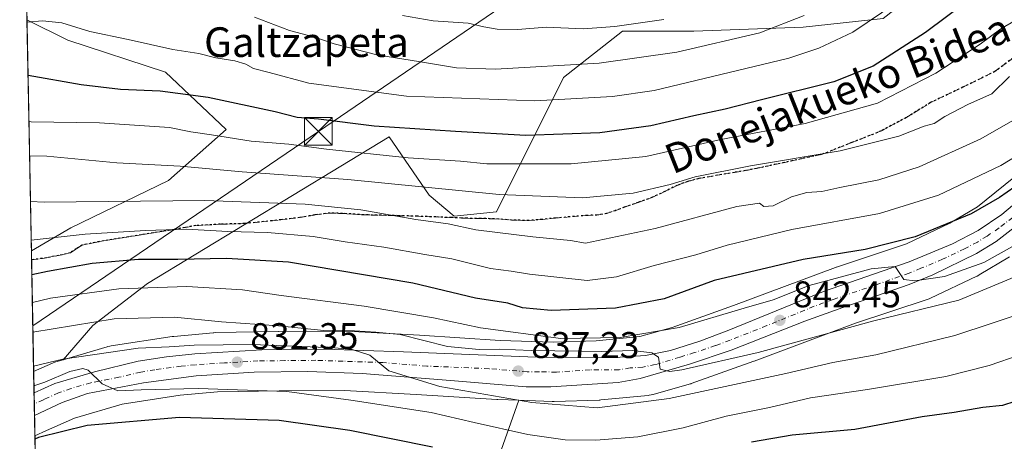
# Model space of a CAD drawing. Units: metres. Extents: x 630798 to 634241, y 4757440 to 4759819.
# Drawn here: x 630798 to 631063, y 4759538 to 4759651 of the extents above; entities that cross this region are included whole.
import ezdxf
from ezdxf.enums import TextEntityAlignment as Align

# ---------------------------------------------------------------- set-up
doc = ezdxf.new("R2010")
doc.units = ezdxf.units.M
doc.header["$MEASUREMENT"] = 0
for name, pattern in [('DGN Style 3', [2.307223458686699, 1.648016756204785, -0.6592067024819142]), ('DGN Style 4', [2.6384748266838614, 1.318413404963828, -0.6592067024819142, 0.001648016756204785, -0.6592067024819142]), ('DGN Style 5', [1.1536117293433497, 0.4944050268614355, -0.6592067024819142])]:
    doc.linetypes.add(name, pattern=pattern)
for name, color, linetype, lineweight in [('Arbolado forestal CxS', 92, 'Continuous', 0), ('Carretera de calzada única Cxs', 7, 'Continuous', 13), ('Carretera de calzada única eje', 7, 'DGN Style 4', 0), ('Cima', 7, 'Continuous', 0), ('Comarca CxS', 21, 'Continuous', 0), ('Comunidad Autónoma CxS', 142, 'Continuous', 0), ('Curva de nivel maestra', 30, 'Continuous', 30), ('Curva de nivel normal', 30, 'Continuous', 0), ('Entidad de ámbito territorial CxS', 92, 'Continuous', 0), ('Municipio CxS', 4, 'Continuous', 0), ('Núcleo urbano CxS', 7, 'Continuous', 0), ('Provincia CxS', 1, 'Continuous', 0), ('Punto de cota en terreno', 7, 'Continuous', 0), ('Ruta', 7, 'DGN Style 5', 30), ('Rótulo de punto de cota en terreno', 7, 'Continuous', 0), ('Senda', 7, 'DGN Style 3', 0), ('Tendido', 6, 'Continuous', 0), ('Texto cartográfico', 7, 'Continuous', 0), ('Torre de tendido puntual', 7, 'Continuous', 0), ('Área de descanso CxS', 135, 'Continuous', 0)]:
    doc.layers.add(name, color=color, linetype=linetype, lineweight=lineweight)
doc.styles.add('Style-Arial', font='txt')

# ---------------------------------------------------------------- blocks, each defined once
blk = doc.blocks.new('*U11')
at = {"layer": 'Arbolado forestal CxS', "color": 92, "linetype": 'Continuous', "lineweight": 0}
for points in [[(630813.5526999999, 4759660.7501, 884.1588000000047), (630799.6262999997, 4759653.932399999, 881.7586000000011), (630798.1179999998, 4759732.967399999, 908.9189000000043), (630807.3053000001, 4759751.419299999, 914.2878999999957), (630807.7185000004, 4759754.0131, 914.8171000000002), (631051.0530000003, 4759758.712099999, 913.3144999999931), (631035.5604999998, 4759750.587900001, 914.4937000000064), (631009.7055000003, 4759732.6007, 914.0417000000016), (630986.4848999997, 4759712.8311, 911.5749000000069), (630928.6579, 4759700.3541, 908.9636000000029), (630886.7040999997, 4759686.7411, 901.027700000006), (630849.9435000002, 4759679.529100001, 893.7054000000062)], [(630811.4927000003, 4759595.2631, 856.6218999999984), (630800.8646999998, 4759589.0404, 853.9208000000071), (630799.6738999998, 4759651.435900001, 880.7713999999978), (630810.7342999997, 4759645.9023, 878.8956999999937), (630837.0831000004, 4759637.252499999, 877.8815999999933), (630853.3991, 4759621.817100001, 871.4648000000016), (630837.8664999995, 4759608.0527, 863.4216000000015)]]:
    blk.add_polyline3d(points, close=True, dxfattribs=at)
blk = doc.blocks.new('5PATER')
at = {"layer": 'Área de descanso CxS', "linetype": 'Continuous', "lineweight": 0}
h = blk.add_hatch(color=51, dxfattribs=at)
edge = h.paths.add_edge_path()
edge.add_ellipse((0, 0), major_axis=(-0.1095731443231308, -0.1110710700762829), ratio=0.9994222409660322, start_angle=0, end_angle=360)
blk = doc.blocks.new('*U20')
at = {"layer": 'Carretera de calzada única Cxs', "color": 7, "linetype": 'Continuous', "lineweight": 13}
blk.add_polyline3d([(631072.8300999999, 4759600.6801, 851.2024999999995), (631061.1401000004, 4759591.5801, 847.9440000000033), (631055.8300999999, 4759588.3301, 849.6828999999999), (631043.9801000003, 4759582.590100001, 847.3561999999948), (631037.6201, 4759579.920100001, 847.4425999999949), (631019.7500999998, 4759573.7501, 846.078999999998), (631009.5100999996, 4759570.0701, 848.7228999999934), (630989.6201, 4759562.210100001, 843.9496000000073), (630978.3501000004, 4759558.440099999, 851.5774999999995), (630965.1201, 4759554.5601, 846.8497999999963), (630959.1401000004, 4759553.520099999, 843.2280000000028), (630941.0100999996, 4759552.360099999, 839.7780999999959), (630934.3701, 4759552.360099999, 838.6106000000001), (630913.8901000004, 4759554.0701, 841.2516000000032), (630890.1001000004, 4759555.940099999, 839.8485999999976), (630875.4600999998, 4759556.470100001, 839.3273000000045), (630860.9401000004, 4759556.3301, 834.4830999999978), (630845.3000999996, 4759555.3301, 842.4312999999967), (630831.1201, 4759553.4301, 836.2198999999965), (630815.9801000003, 4759550.5101, 834.7554999999993), (630809.1901000004, 4759548.090100001, 831.373000000007), (630801.7123999996, 4759544.618000001, 831.277900000001), (630801.5959000001, 4759550.7293, 839.217499999999), (630807.1901000004, 4759553.2601, 840.2669000000025), (630817.8901000004, 4759556.380100001, 843.4955999999949), (630829.6401000004, 4759559.220100001, 851.8190999999933), (630837.2801000001, 4759560.4301, 856.5703999999969), (630844.9801000003, 4759561.2401, 856.9814000000043), (630863.0301000001, 4759562.3301, 840.8558000000049), (630879.8201000001, 4759562.5101, 855.0651000000071), (630901.2600999996, 4759561.8101, 855.806700000001), (630934.7500999998, 4759560.390100001, 855.502099999998), (630944.0000999998, 4759560.2501, 859.1128000000026), (630959.6700999998, 4759560.3301, 859.2571000000027), (630966.4801000003, 4759560.8101, 857.968599999993), (630973.2301000003, 4759562.170100001, 860.0488999999944), (630981.1700999998, 4759564.6801, 858.9925999999978), (630989.0301000001, 4759567.630100001, 856.0234000000056), (631014.5100999996, 4759578.050100001, 851.8803999999947), (631037.6601, 4759586.040100001, 860.0093000000053), (631049.3501000004, 4759590.9001, 863.2256999999954), (631056.2100999998, 4759594.5001, 854.3448000000062), (631062.6401000004, 4759598.840100001, 856.7934999999999), (631081.0701000001, 4759614.4301, 859.1101000000054)], dxfattribs=at)
blk = doc.blocks.new('5TTEND')
at = {"layer": 'Cima', "color": 7, "linetype": 'Continuous', "lineweight": 0}
for p, q in [((-0.375, 0.3754), (0.375, -0.3746)), ((0.3720000000000001, 0.3784000000000001), (-0.3720000000000001, -0.3776))]:
    blk.add_line(p, q, dxfattribs=at)
at = {"layer": 'Cima', "color": 7, "linetype": 'Continuous', "lineweight": 0, "flags": 128}
blk.add_lwpolyline([(-0.375, -0.3746), (0.375, -0.3746), (0.375, 0.3754), (-0.375, 0.3754), (-0.3720000000000001, -0.3776)], dxfattribs=at)

msp = doc.modelspace()

# ---------------------------------------------------------------- linework, layer by layer
at = {"layer": 'Arbolado forestal CxS', "color": 92, "linetype": 'Continuous', "lineweight": 0, "extrusion": (0.007540695163482266, -0.3951509188437096, 0.9185852650970531), "elevation": -1875214.906591605, "flags": 128}
msp.add_lwpolyline([(721497.1061567515, 4360574.420005765), (721497.1061567515, 4360642.358130233)], dxfattribs=at)
at = {"layer": 'Arbolado forestal CxS', "color": 92, "linetype": 'Continuous', "lineweight": 0, "extrusion": (0.007895525034409573, -0.4140373088965252, 0.9102256684614835), "elevation": -1964889.67314106, "flags": 128}
msp.add_lwpolyline([(721433.151702763, 4320916.293866823), (721433.1517027629, 4320919.007863072)], dxfattribs=at)
at = {"layer": 'Arbolado forestal CxS', "color": 92, "linetype": 'Continuous', "lineweight": 0, "extrusion": (0.009833363634763552, -0.5151744895663154, 0.8570289086487765), "elevation": -2445083.81569582, "flags": 128}
msp.add_lwpolyline([(721517.8249237319, 4068447.626018065), (721517.8249237319, 4068482.764020965)], dxfattribs=at)
at = {"layer": 'Arbolado forestal CxS', "color": 92, "linetype": 'Continuous', "lineweight": 0, "extrusion": (0.008563073717771947, -0.4486903825638049, 0.8936462467684013), "elevation": -2129418.950220805, "flags": 128}
msp.add_lwpolyline([(721504.3065036824, 4242156.553537238), (721504.3065036824, 4242184.603410166)], dxfattribs=at)
at = {"layer": 'Arbolado forestal CxS', "color": 92, "linetype": 'Continuous', "lineweight": 0}
for points in [[(631069.6681000004, 4759693.1481, 883.2312999999995), (631062.3525, 4759676.677300001, 880.4328999999999), (631030.6035000002, 4759651.7191, 880.718599999993), (631009.0603, 4759649.4507, 885.042300000001), (630979.5799000004, 4759648.317500001, 888.9418000000006), (630960.3049, 4759648.3181, 890.3188999999984), (630944.4304999998, 4759635.839500001, 884.2926000000008), (630926.2871000003, 4759599.5361, 863.4566999999952), (630914.9479, 4759598.4025, 862.0678000000044), (630908.1451000003, 4759604.0747, 864.7436000000017), (630897.3425000003, 4759619.8399, 874.8408999999956), (630832.1756999996, 4759580.252699999, 847.2399000000006), (630817.4353, 4759568.9091, 840.5816999999952), (630809.4447, 4759559.617900001, 835.0289000000049)], [(631030.6035000002, 4759651.7191, 880.718599999993), (631009.0603, 4759649.4507, 885.042300000001), (630979.5799000004, 4759648.317500001, 888.9418000000006), (630960.3049, 4759648.3181, 890.3188999999984), (630944.4304999998, 4759635.839500001, 884.2926000000008), (630926.2871000003, 4759599.5361, 863.4566999999952), (630914.9479, 4759598.4025, 862.0678000000044), (630908.1451000003, 4759604.0747, 864.7436000000017), (630897.3425000003, 4759619.8399, 874.8408999999956), (630832.1756999996, 4759580.252699999, 847.2399000000006), (630817.4353, 4759568.9091, 840.5816999999952), (630809.4447, 4759559.617900001, 835.0289000000049), (630807.4967, 4759559.0407, 834.8987000000053), (630807.1983000003, 4759558.945900001, 834.9122000000062), (630806.7083000002, 4759558.761499999, 834.9171999999963), (630806.5425000006, 4759558.690500001, 834.9138999999996), (630801.4863999998, 4759556.4616, 834.6913000000059), (630800.8646999998, 4759589.0404, 853.9208000000071), (630811.4927000003, 4759595.2631, 856.6218999999984), (630837.8664999995, 4759608.0527, 863.4216000000015), (630853.3991, 4759621.817100001, 871.4648000000016), (630837.0831000004, 4759637.252499999, 877.8815999999933), (630810.7342999997, 4759645.9023, 878.8956999999937), (630799.6738999998, 4759651.435900001, 880.7713999999978), (630799.6262999997, 4759653.932399999, 881.7586000000011)], [(630799.6738999998, 4759651.435900001, 880.7713999999978), (630810.7342999997, 4759645.9023, 878.8956999999937), (630837.0831000004, 4759637.252499999, 877.8815999999933), (630853.3991, 4759621.817100001, 871.4648000000016), (630837.8664999995, 4759608.0527, 863.4216000000015), (630811.4927000003, 4759595.2631, 856.6218999999984), (630800.8646999998, 4759589.0404, 853.9208000000071)], [(630799.6738999998, 4759651.435900001, 880.7713999999978), (630810.7342999997, 4759645.9023, 878.8956999999937), (630837.0831000004, 4759637.252499999, 877.8815999999933), (630853.3991, 4759621.817100001, 871.4648000000016), (630837.8664999995, 4759608.0527, 863.4216000000015), (630811.4927000003, 4759595.2631, 856.6218999999984), (630800.8646999998, 4759589.0404, 853.9208000000071)], [(631068.2489, 4759610.7269, 853.5758999999963), (631056.0528999995, 4759600.906300001, 851.6267999999982), (631048.6209000006, 4759596.472899999, 851.4823999999935), (631036.9373000005, 4759590.888900001, 850.2967000000064), (631018.0245000003, 4759584.617900001, 848.5430000000052), (631017.9710999997, 4759584.600099999, 848.536699999997), (631017.7509000005, 4759584.521700001, 848.5063999999984), (630990.2943000002, 4759574.298699999, 846.3194999999978), (630973.7207000004, 4759568.3485, 845.9677999999985), (630964.9687000001, 4759565.879100001, 846.1508999999934), (630953.2074999996, 4759564.743100001, 845.3150000000023), (630941.6536999998, 4759564.371300001, 845.5148999999947), (630927.3311000001, 4759564.8773, 844.0243000000047), (630905.5987, 4759566.2323, 841.1206999999995), (630905.5625, 4759566.234300001, 841.1187000000064), (630886.0022999998, 4759567.364900001, 840.6823000000004), (630885.5409000004, 4759567.3781, 840.6662999999972), (630885.4829000002, 4759567.3781, 840.6628000000056), (630867.5226999996, 4759567.248500001, 839.7497000000004), (630867.4439000003, 4759567.247500001, 839.7473999999929), (630850.4836999997, 4759566.958100001, 838.6815999999964), (630850.0972999996, 4759566.942100001, 838.6496000000043), (630849.8819000004, 4759566.925100001, 838.625), (630839.3016999997, 4759565.944300001, 837.5060999999987), (630838.9961000001, 4759565.9101, 837.481899999999), (630838.8309000004, 4759565.886499999, 837.4651000000014), (630822.3607000001, 4759563.368100001, 836.5), (630822.0094999997, 4759563.306299999, 836.4830999999978), (630821.4994999999, 4759563.1875, 836.4383999999991), (630821.2969000004, 4759563.1303, 836.4135999999999), (630809.4447, 4759559.617900001, 835.0289000000049), (630817.4353, 4759568.9091, 840.5816999999952), (630832.1756999996, 4759580.252699999, 847.2399000000006), (630897.3425000003, 4759619.8399, 874.8408999999956), (630908.1451000003, 4759604.0747, 864.7436000000017), (630914.9479, 4759598.4025, 862.0678000000044), (630926.2871000003, 4759599.5361, 863.4566999999952), (630944.4304999998, 4759635.839500001, 884.2926000000008), (630960.3049, 4759648.3181, 890.3188999999984), (630979.5799000004, 4759648.317500001, 888.9418000000006), (631009.0603, 4759649.4507, 885.042300000001), (631030.6035000002, 4759651.7191, 880.718599999993)], [(631068.2489, 4759610.7269, 853.5758999999963), (631056.0528999995, 4759600.906300001, 851.6267999999982), (631048.6209000006, 4759596.472899999, 851.4823999999935), (631036.9373000005, 4759590.888900001, 850.2967000000064), (631018.0245000003, 4759584.617900001, 848.5430000000052), (631017.9710999997, 4759584.600099999, 848.536699999997), (631017.7509000005, 4759584.521700001, 848.5063999999984), (630990.2943000002, 4759574.298699999, 846.3194999999978), (630973.7207000004, 4759568.3485, 845.9677999999985), (630964.9687000001, 4759565.879100001, 846.1508999999934), (630953.2074999996, 4759564.743100001, 845.3150000000023), (630941.6536999998, 4759564.371300001, 845.5148999999947), (630927.3311000001, 4759564.8773, 844.0243000000047), (630905.5987, 4759566.2323, 841.1206999999995), (630905.5625, 4759566.234300001, 841.1187000000064), (630886.0022999998, 4759567.364900001, 840.6823000000004), (630885.5409000004, 4759567.3781, 840.6662999999972), (630885.4829000002, 4759567.3781, 840.6628000000056), (630867.5226999996, 4759567.248500001, 839.7497000000004), (630867.4439000003, 4759567.247500001, 839.7473999999929), (630850.4836999997, 4759566.958100001, 838.6815999999964), (630850.0972999996, 4759566.942100001, 838.6496000000043), (630849.8819000004, 4759566.925100001, 838.625), (630839.3016999997, 4759565.944300001, 837.5060999999987), (630838.9961000001, 4759565.9101, 837.481899999999), (630838.8309000004, 4759565.886499999, 837.4651000000014), (630822.3607000001, 4759563.368100001, 836.5), (630822.0094999997, 4759563.306299999, 836.4830999999978), (630821.4994999999, 4759563.1875, 836.4383999999991), (630821.2969000004, 4759563.1303, 836.4135999999999), (630809.4447, 4759559.617900001, 835.0289000000049)], [(630925.9447, 4759530.657299999, 824.0890000000073), (630932.3103, 4759548.691500001, 835.9713999999949), (630941.3585000001, 4759548.3717, 836.6429999999964), (630941.6409, 4759548.366699999, 836.6658000000026), (630941.8982999995, 4759548.3709, 836.6888999999939), (630953.9785000002, 4759548.759500001, 837.5544999999984), (630954.2443000004, 4759548.772500001, 837.5654000000069), (630954.4905000003, 4759548.792500001, 837.5780999999988), (630967.2204999998, 4759550.022100001, 837.8539000000019), (630967.4952999996, 4759550.053500001, 837.8601000000053), (630968.0119000003, 4759550.138699999, 837.8614999999991), (630968.5217000004, 4759550.2577, 837.8855999999942), (630968.6237000005, 4759550.285700001, 837.8932999999961), (630978.3339000001, 4759553.0253, 838.5184000000008), (630978.7329000002, 4759553.149300001, 838.4931000000071), (630978.8649000004, 4759553.1953, 838.4875999999931), (630995.7452999996, 4759559.255899999, 839.9315999999964), (630995.8333000002, 4759559.288100001, 839.9392999999982), (631023.1979, 4759569.476700001, 841.4269999999962), (631042.4506999999, 4759575.860500001, 842.7877000000008), (631042.5040999996, 4759575.878500001, 842.7939000000043), (631042.9940999999, 4759576.062899999, 842.8399999999965), (631043.3825000003, 4759576.235900001, 842.8987000000053), (631055.8526999997, 4759582.195499999, 845.1766999999963), (631055.9413000002, 4759582.238500001, 845.1996000000073), (631056.4029000001, 4759582.485300001, 845.3398000000016), (631056.5016999999, 4759582.543299999, 845.3515999999945), (631064.7319, 4759587.4531, 845.1803999999975)], [(630932.3103, 4759548.691500001, 835.9713999999949), (630941.3585000001, 4759548.3717, 836.6429999999964), (630941.6409, 4759548.366699999, 836.6658000000026), (630941.8982999995, 4759548.3709, 836.6888999999939), (630953.9785000002, 4759548.759500001, 837.5544999999984), (630954.2443000004, 4759548.772500001, 837.5654000000069), (630954.4905000003, 4759548.792500001, 837.5780999999988), (630967.2204999998, 4759550.022100001, 837.8539000000019), (630967.4952999996, 4759550.053500001, 837.8601000000053), (630968.0119000003, 4759550.138699999, 837.8614999999991), (630968.5217000004, 4759550.2577, 837.8855999999942), (630968.6237000005, 4759550.285700001, 837.8932999999961), (630978.3339000001, 4759553.0253, 838.5184000000008), (630978.7329000002, 4759553.149300001, 838.4931000000071), (630978.8649000004, 4759553.1953, 838.4875999999931), (630995.7452999996, 4759559.255899999, 839.9315999999964), (630995.8333000002, 4759559.288100001, 839.9392999999982), (631023.1979, 4759569.476700001, 841.4269999999962), (631042.4506999999, 4759575.860500001, 842.7877000000008), (631042.5040999996, 4759575.878500001, 842.7939000000043), (631042.9940999999, 4759576.062899999, 842.8399999999965), (631043.3825000003, 4759576.235900001, 842.8987000000053), (631055.8526999997, 4759582.195499999, 845.1766999999963), (631055.9413000002, 4759582.238500001, 845.1996000000073), (631056.4029000001, 4759582.485300001, 845.3398000000016), (631056.5016999999, 4759582.543299999, 845.3515999999945), (631064.7319, 4759587.4531, 845.1803999999975)], [(630809.4447, 4759559.617900001, 835.0289000000049), (630807.4967, 4759559.0407, 834.8987000000053), (630807.1983000003, 4759558.945900001, 834.9122000000062), (630806.7083000002, 4759558.761499999, 834.9171999999963), (630806.5425000006, 4759558.690500001, 834.9138999999996), (630801.4863999998, 4759556.4616, 834.6913000000059)], [(630932.3103, 4759548.691500001, 835.9713999999949), (630926.6584999999, 4759548.891100001, 835.4530999999988), (630926.4430999998, 4759548.901699999, 835.4308000000019), (630904.6211000001, 4759550.2621, 833.3242000000029), (630885.3384999996, 4759551.376700001, 832.3344999999972), (630867.6775000002, 4759551.249299999, 830.8264000000055), (630851.0582999998, 4759550.965500001, 830.2476000000024), (630841.0148999998, 4759550.034499999, 829.6254000000046), (630825.3192999996, 4759547.634500001, 829.0617000000058), (630812.5308999997, 4759543.844699999, 828.0323000000063), (630804.9315, 4759540.494700001, 827.1284000000014), (630801.8184000002, 4759539.066099999, 826.7832000000053)], [(630932.3103, 4759548.691500001, 835.9713999999949), (630925.9447, 4759530.657299999, 824.0890000000073), (630899.6766999997, 4759517.524300001, 814.5981999999932), (630876.5358999996, 4759517.524900001, 811.7348000000056), (630851.5191000003, 4759520.0273, 812.0901000000014), (630827.7531000003, 4759521.904100001, 813.3956000000035), (630808.9902999997, 4759517.526699999, 814.2762999999978), (630802.2966999998, 4759514.004000001, 814.195200000002)]]:
    msp.add_polyline3d(points, dxfattribs=at)
msp.add_polyline3d([(630932.3103, 4759548.691500001, 835.9713999999949), (630925.9447, 4759530.657299999, 824.0890000000073), (630899.6766999997, 4759517.524300001, 814.5981999999932), (630876.5358999996, 4759517.524900001, 811.7348000000056), (630851.5191000003, 4759520.0273, 812.0901000000014), (630827.7531000003, 4759521.904100001, 813.3956000000035), (630808.9902999997, 4759517.526699999, 814.2762999999978), (630802.2966999998, 4759514.004000001, 814.195200000002), (630801.8184000002, 4759539.066099999, 826.7832000000053), (630804.9315, 4759540.494700001, 827.1284000000014), (630812.5308999997, 4759543.844699999, 828.0323000000063), (630825.3192999996, 4759547.634500001, 829.0617000000058), (630841.0148999998, 4759550.034499999, 829.6254000000046), (630851.0582999998, 4759550.965500001, 830.2476000000024), (630867.6775000002, 4759551.249299999, 830.8264000000055), (630885.3384999996, 4759551.376700001, 832.3344999999972), (630904.6211000001, 4759550.2621, 833.3242000000029), (630926.4430999998, 4759548.901699999, 835.4308000000019), (630926.6584999999, 4759548.891100001, 835.4530999999988)], close=True, dxfattribs=at)
at = {"layer": 'Carretera de calzada única Cxs', "color": 7, "linetype": 'Continuous', "lineweight": 13, "extrusion": (0.01511541955331541, -0.7922372558620902, 0.6100259457726633), "elevation": -3760646.633692477, "flags": 128}
msp.add_lwpolyline([(721479.7103921691, 2896235.554320877), (721479.7103921691, 2896245.574242604)], dxfattribs=at)
at = {"layer": 'Carretera de calzada única Cxs', "color": 7, "linetype": 'Continuous', "lineweight": 13}
for points in [[(630801.5958000004, 4759550.7293, 839.217499999999), (630807.1901000004, 4759553.2601, 840.2669000000025), (630817.8901000004, 4759556.380100001, 843.4955999999949), (630829.6401000004, 4759559.220100001, 851.8190999999933), (630837.2801000001, 4759560.4301, 856.5703999999969), (630844.9801000003, 4759561.2401, 856.9814000000043), (630863.0301000001, 4759562.3301, 840.8558000000049), (630879.8201000001, 4759562.5101, 855.0651000000071), (630901.2600999996, 4759561.8101, 855.806700000001), (630934.7500999998, 4759560.390100001, 855.502099999998), (630944.0000999998, 4759560.2501, 859.1128000000026), (630959.6700999998, 4759560.3301, 859.2571000000027), (630966.4801000003, 4759560.8101, 857.968599999993), (630973.2301000003, 4759562.170100001, 860.0488999999944), (630981.1700999998, 4759564.6801, 858.9925999999978), (630989.0301000001, 4759567.630100001, 856.0234000000056), (631014.5100999996, 4759578.050100001, 851.8803999999947), (631037.6601, 4759586.040100001, 860.0093000000053), (631049.3501000004, 4759590.9001, 863.2256999999954), (631056.2100999998, 4759594.5001, 854.3448000000062), (631062.6401000004, 4759598.840100001, 856.7934999999999), (631081.0701000001, 4759614.4301, 859.1101000000054)], [(631072.8300999999, 4759600.6801, 851.2024999999995), (631061.1401000004, 4759591.5801, 847.9440000000033), (631055.8300999999, 4759588.3301, 849.6828999999999), (631043.9801000003, 4759582.590100001, 847.3561999999948), (631037.6201, 4759579.920100001, 847.4425999999949), (631019.7500999998, 4759573.7501, 846.078999999998), (631009.5100999996, 4759570.0701, 848.7228999999934), (630989.6201, 4759562.210100001, 843.9496000000073), (630978.3501000004, 4759558.440099999, 851.5774999999995), (630965.1201, 4759554.5601, 846.8497999999963), (630959.1401000004, 4759553.520099999, 843.2280000000028), (630941.0100999996, 4759552.360099999, 839.7780999999959), (630934.3701, 4759552.360099999, 838.6106000000001), (630913.8901000004, 4759554.0701, 841.2516000000032), (630890.1001000004, 4759555.940099999, 839.8485999999976), (630875.4600999998, 4759556.470100001, 839.3273000000045), (630860.9401000004, 4759556.3301, 834.4830999999978), (630845.3000999996, 4759555.3301, 842.4312999999967), (630831.1201, 4759553.4301, 836.2198999999965), (630815.9801000003, 4759550.5101, 834.7554999999993), (630809.1901000004, 4759548.090100001, 831.373000000007), (630801.7123999996, 4759544.618000001, 831.277900000001)]]:
    msp.add_polyline3d(points, dxfattribs=at)
at = {"layer": 'Carretera de calzada única eje', "color": 7, "linetype": 'DGN Style 4', "lineweight": 0}
msp.add_polyline3d([(631067.7301000003, 4759599.7601, 856.0835999999982), (631061.8901000004, 4759595.210100001, 851.1478999999963), (631058.6700999998, 4759593.040100001, 849.1006999999954), (631056.0301000001, 4759591.4101, 852.0038999999962), (631052.6001000004, 4759589.600099999, 856.4983000000066), (631046.6700999998, 4759586.7501, 858.3230999999943), (631040.8201000001, 4759584.3201, 852.6591000000045), (631037.6401000004, 4759582.9801, 850.7084000000032), (631028.7100999998, 4759579.890100001, 852.2942999999941), (631017.1401000004, 4759575.9001, 847.450100000002), (631012.0100999996, 4759574.0601, 848.1668000000063), (630999.2600999996, 4759568.840100001, 850.172900000005), (630989.3201000001, 4759564.920100001, 849.542300000001), (630985.3901000004, 4759563.440099999, 850.3083999999944), (630979.7600999996, 4759561.5701, 857.3089000000037), (630975.7801000001, 4759560.3101, 855.5997000000062), (630969.1700999998, 4759558.350099999, 849.4952000000048), (630965.8000999996, 4759557.6801, 851.5620999999956), (630962.3901000004, 4759557.4301, 855.3950999999943), (630959.4101, 4759556.9301, 851.9471000000049), (630951.5701000001, 4759556.890100001, 852.7119999999996), (630942.5100999996, 4759556.3101, 849.9024999999965), (630937.8901000004, 4759556.380100001, 849.061600000001), (630934.5701000001, 4759556.380100001, 846.2140999999974), (630924.3201000001, 4759557.2301, 844.0746999999974), (630907.5701000001, 4759557.9301, 846.9446000000027), (630895.6700999998, 4759558.880100001, 850.672900000005), (630884.9600999998, 4759559.2301, 842.0467999999966), (630877.6401000004, 4759559.4901, 846.7574000000022), (630869.2301000003, 4759559.4001, 842.2715000000027), (630861.9801000003, 4759559.3301, 836.5335000000051), (630852.9600999998, 4759558.770099999, 851.5396000000038), (630845.1401000004, 4759558.270099999, 850.6953000000068), (630841.2801000001, 4759557.880100001, 852.6725000000006), (630834.1901000004, 4759556.9301, 850.5384999999952), (630830.3701, 4759556.3201, 845.6312000000034), (630824.5000999998, 4759554.9001, 839.1453000000038), (630816.9401000004, 4759553.440099999, 838.2750999999989), (630811.5800999999, 4759551.890100001, 837.5002999999998), (630808.1901000004, 4759550.6801, 836.2583000000013), (630805.3901000004, 4759549.420100001, 835.3056000000071), (630804.1201, 4759548.840100001, 835.0426000000007), (630801.6536999998, 4759547.693600001, 834.5467000000062)], dxfattribs=at)
at = {"layer": 'Comarca CxS', "color": 21, "linetype": 'Continuous', "lineweight": 0, "flags": 128}
msp.add_lwpolyline([(632624.2547420579, 4757474.79385708), (630841.8700009985, 4757440.369982398), (630797.720000999, 4759753.819982374), (631694.7597898402, 4759771.142898434), (634195.2300010244, 4759819.429982374)], dxfattribs=at)
at = {"layer": 'Comunidad Autónoma CxS', "color": 142, "linetype": 'Continuous', "lineweight": 0, "flags": 128}
msp.add_lwpolyline([(632624.2547420579, 4757474.79385708), (630841.8700009985, 4757440.369982398), (630797.720000999, 4759753.819982374), (631694.7597898402, 4759771.142898434), (634195.2300010244, 4759819.429982374), (634215.1617999999, 4758801.9853), (634215.4473803986, 4758787.406818364), (634221.4382999995, 4758481.593699999), (634228.2461756767, 4758134.075199486), (634240.5500010251, 4757506.0099824), (633813.0876332421, 4757497.754239045), (633380.8868895905, 4757489.406995773), (633365.839114022, 4757489.116358221), (633344.3573055614, 4757488.701503088)], close=True, dxfattribs=at)
at = {"layer": 'Curva de nivel maestra', "color": 30, "linetype": 'Continuous', "lineweight": 30, "flags": 128}
for points, elevation in [([(631080.0800000001, 4759677.7601), (631058.3099999997, 4759660.2501), (631042.0899999999, 4759647.970100001), (631027.9600000001, 4759638.920100001), (631017.3600000005, 4759634.640100001), (630997.7699999996, 4759629.790100001), (630988.0300000003, 4759627.300100001), (630979.5800000001, 4759625.520099999), (630967.9400000004, 4759622.7601), (630954.2000000002, 4759620.870100001), (630934.2100000001, 4759620.210100001), (630915.2599999999, 4759621.2601), (630893.3700000001, 4759622.710100001), (630878.29, 4759624.620100001), (630872.5800000001, 4759625.0601), (630866.6500000004, 4759626.530099999), (630848.5700000003, 4759630.390100001), (630835.5899999999, 4759632.170100001), (630824.9500000002, 4759632.5801), (630814.2699999996, 4759633.840100001), (630799.9621000001, 4759636.333699999)], 875), ([(631074.4199999999, 4759612.110099999), (631062.0199999996, 4759603.4301), (631054.3300000001, 4759599.0001), (631039.29, 4759592.8201), (631025.7599999999, 4759589.360099999), (631009.0499999998, 4759586.700099999), (630985.0599999997, 4759581.040100001), (630971.5499999998, 4759576.100099999), (630958.3899999997, 4759573.520099999), (630941.0899999999, 4759572.940099999), (630933.3499999996, 4759573.6501), (630929.4199999999, 4759574.890100001), (630920.6699999999, 4759576.280099999), (630903.7599999999, 4759580.290100001), (630870.2400000002, 4759585.950099999), (630853.4699999997, 4759586.960100001), (630840.3899999997, 4759586.7401), (630829.75, 4759586.6601), (630817.25, 4759585.640100001), (630805.1799999997, 4759583.4301), (630800.9879999999, 4759582.5779)], 850), ([(631096.1299999999, 4759536.950099999), (631107.8799999999, 4759541.0801), (631113.2400000002, 4759543.4801), (631102, 4759546.670100001), (631088.0999999996, 4759549.050100001), (631081.2199999997, 4759550.870100001), (631077.3600000005, 4759551.030099999), (631069.4900000002, 4759549.450099999), (631062.7800000003, 4759547.3101), (631057.4800000006, 4759546.7501), (631049.8099999997, 4759545.370100001), (631041.1399999997, 4759544.200099999), (631023, 4759540.8201), (631006.0599999997, 4759539.2501), (630995.1399999997, 4759537.4301)], 825), ([(630909.0800000001, 4759536.0801), (630886.7800000003, 4759540.5001), (630867.6900000004, 4759543.200099999), (630840.8300000001, 4759544.0801), (630815.9500000002, 4759541.9001), (630802.8300000001, 4759538.6601), (630801.8348000003, 4759538.2072)], 825)]:
    msp.add_lwpolyline(points, dxfattribs=dict(at, elevation=elevation))
at = {"layer": 'Curva de nivel normal', "color": 30, "linetype": 'Continuous', "lineweight": 0, "flags": 128}
for points, elevation in [([(631075.3600000005, 4759690.66), (631056.79, 4759674), (631040.2599999999, 4759660.34), (631030.1699999999, 4759653.24), (631022.4600000001, 4759648.039999999), (631013.2300000006, 4759643.730000001), (631005.2100000001, 4759641.02), (630968.9000000004, 4759632.359999999), (630957.6399999997, 4759630.699999999), (630936.6500000004, 4759629.539999999), (630902.0099999999, 4759630.810000001), (630875.6699999999, 4759634.300000001), (630865.0099999999, 4759637.210000001), (630860.7699999996, 4759638.27), (630858.7100000001, 4759639.449999999), (630855.7699999996, 4759640.33), (630850.6699999999, 4759641.180000001), (630846.0099999999, 4759642.32), (630839.0099999999, 4759643.4), (630827.0099999999, 4759646.060000001), (630816.6799999997, 4759648.220000001), (630809.0800000001, 4759650.57), (630803.9000000004, 4759651.109999999), (630799.6864, 4759650.7786)], 880), ([(631009.3399999999, 4759652.539999999), (630997.3399999999, 4759647.859999999), (630975.0099999999, 4759642.65), (630954.0099999999, 4759639.67), (630926.0599999997, 4759638.07), (630915.5599999997, 4759638.439999999), (630905.8600000005, 4759640.09), (630894.0700000003, 4759641.960000001), (630882.54, 4759644.960000001), (630877.3700000001, 4759646.710000001), (630870.54, 4759648.539999999), (630861.0599999997, 4759652.07)], 885), ([(630971.5099999999, 4759651.449999999), (630958.2199999997, 4759649.560000001), (630949.6699999999, 4759649), (630939.7000000002, 4759649.380000001), (630932.0800000001, 4759648.75), (630926.5, 4759648.84), (630922.9000000004, 4759649.5), (630918.7199999997, 4759650.460000001), (630909.2699999996, 4759651.119999999), (630900.9500000002, 4759652.600000001)], 890), ([(631066.2699999996, 4759651.210000001), (631062.3399999999, 4759648.960000001), (631056.8200000003, 4759644.869999999), (631044.8399999999, 4759637.02), (631029.0700000003, 4759628.939999999), (631009.5700000003, 4759623.390000001), (630986.8200000003, 4759619.119999999), (630966.5700000003, 4759614.539999999), (630946.4800000006, 4759612.560000001), (630923.7599999999, 4759612.52), (630916.5999999996, 4759613.27), (630902.5199999996, 4759614.16), (630880.5, 4759616.460000001), (630870.3099999997, 4759617.82), (630860.1200000001, 4759618.66), (630849.4900000002, 4759620.380000001), (630843.8700000001, 4759621.199999999), (630838.1100000005, 4759622.359999999), (630819.25, 4759623.630000001), (630800.8200000003, 4759623.890000001), (630800.1985999999, 4759623.941000001)], 870), ([(630800.3759000005, 4759614.650599999), (630805.0700000003, 4759614.560000001), (630823.8899999997, 4759612.82), (630841.0199999996, 4759611.92), (630857.7100000001, 4759610.380000001), (630886.2300000006, 4759608.289999999), (630927.0099999999, 4759604.230000001), (630949.5599999997, 4759603.34), (630963.2199999997, 4759604.59), (630973.2000000002, 4759606.960000001), (630979.8899999997, 4759609.039999999), (630994.8200000003, 4759611.980000001), (631019.0499999998, 4759616.029999999), (631034.8499999996, 4759619.970000001), (631041.6699999999, 4759622.66), (631044.3499999996, 4759623.369999999), (631047.29, 4759625.34), (631053.6399999997, 4759628.65), (631059.9100000003, 4759631.42), (631064.6699999999, 4759636.109999999)], 865), ([(631069.3399999999, 4759626.350000001), (631057.0099999999, 4759619.24), (631040.3399999999, 4759611.699999999), (631029.4900000002, 4759608.180000001), (631018.9500000002, 4759606.109999999), (631014.0899999999, 4759605.01), (631010.0599999997, 4759604.800000001), (631005.9400000004, 4759603.58), (631000.9900000002, 4759601.16), (630998.4500000002, 4759601.039999999), (630997.2400000002, 4759601.92), (630991.1799999997, 4759601.02), (630969.0999999996, 4759595.100000001), (630950.3499999996, 4759591.08), (630946.2699999996, 4759591.869999999), (630936.1500000004, 4759592.82), (630920.75, 4759594.75), (630913.3300000001, 4759596.33), (630904.5599999997, 4759597.49), (630889.7599999999, 4759600.130000001), (630874.7100000001, 4759601.640000001), (630847.6600000003, 4759602.66), (630804.3399999999, 4759602.210000001), (630800.6112000003, 4759602.324100001)], 860), ([(631072.0099999999, 4759617.890000001), (631062.3200000003, 4759612.050000001), (631045.5899999999, 4759604.029999999), (631029.6399999997, 4759599.16), (631005.9500000002, 4759594.84), (630988.5199999996, 4759590.59), (630980.1100000005, 4759587.99), (630968.8600000005, 4759585.060000001), (630958.6699999999, 4759581.99), (630950.8099999997, 4759581.060000001), (630935.2599999999, 4759582.710000001), (630930.2800000003, 4759583.529999999), (630924.75, 4759584.310000001), (630914.2999999998, 4759586.859999999), (630906.9600000001, 4759588.08), (630895.9400000004, 4759590.050000001), (630885.4800000006, 4759591.480000001), (630876.8700000001, 4759592.869999999), (630864.5300000003, 4759594.02), (630853.8899999997, 4759594.230000001), (630842.6699999999, 4759594.890000001), (630831.6699999999, 4759594.550000001), (630815.3399999999, 4759593.52), (630800.8091000002, 4759591.951500001)], 855), ([(630801.1306999996, 4759575.1009), (630806.0199999996, 4759576.289999999), (630824.4600000001, 4759578.74), (630842.7599999999, 4759579.41), (630857.8200000003, 4759578.550000001), (630868.2599999999, 4759577.02), (630890.6699999999, 4759574.08), (630909.3399999999, 4759570.980000001), (630922.0099999999, 4759568.24), (630943.6699999999, 4759565.4), (630959.6699999999, 4759565.609999999), (630975.6299999999, 4759568.34), (630993.1600000003, 4759573.59), (631000.9600000001, 4759575.77), (631010.6699999999, 4759579.689999999), (631027.3600000005, 4759584.15), (631033.8399999999, 4759584.77), (631036.2100000001, 4759581.279999999), (631039.1900000004, 4759580.9), (631047.1600000003, 4759582.109999999), (631057.7999999998, 4759585.92), (631071.6100000005, 4759593.640000001)], 845), ([(631066.1600000003, 4759582.01), (631051.0700000003, 4759575.720000001), (631028.1299999999, 4759570.109999999), (630996.9000000004, 4759561.59), (630976.2999999998, 4759556.890000001), (630973.0700000003, 4759556.460000001), (630970.4400000004, 4759557.100000001), (630970.0199999996, 4759560.310000001), (630968.2000000002, 4759561.52), (630963.1299999999, 4759562.119999999), (630954.7300000006, 4759561.880000001), (630935.6799999997, 4759562.140000001), (630927.2699999996, 4759562.449999999), (630921.6600000003, 4759562.4), (630913.1100000005, 4759563.24), (630900.3399999999, 4759566.480000001), (630893.7800000003, 4759567.07), (630887.9900000002, 4759567.480000001), (630879.7599999999, 4759567.550000001), (630867.4900000002, 4759568.82), (630852.1699999999, 4759569.91), (630839.5099999999, 4759571.109999999), (630823.2400000002, 4759570.640000001), (630801.2830999997, 4759567.112600001)], 840), ([(630801.4590999996, 4759557.892200001), (630809.3399999999, 4759559.76), (630829.6600000003, 4759562.74), (630838.0800000001, 4759563.119999999), (630844.79, 4759563.609999999), (630860.4600000001, 4759563.720000001), (630882.75, 4759562.84), (630887.4000000004, 4759562.380000001), (630892.2000000002, 4759560.850000001), (630897.29, 4759556.630000001), (630911.04, 4759552.439999999), (630935.8200000003, 4759548.07), (630953.4800000006, 4759546.699999999), (630972.8799999999, 4759549.199999999), (631004.3399999999, 4759555.91), (631017.0099999999, 4759558.930000001), (631028.6699999999, 4759561), (631049.9900000002, 4759566.16), (631070.3399999999, 4759572.91)], 835), ([(631067.5800000001, 4759560.99), (631059.2300000006, 4759558.07), (631047.5, 4759555.09), (631026.4299999997, 4759551.600000001), (631011.0300000003, 4759549.369999999), (630999.9699999997, 4759546.75), (630988.29, 4759544.439999999), (630976.7100000001, 4759541.230000001), (630964.4400000004, 4759538.850000001), (630953.1399999997, 4759537.970000001), (630944.8899999997, 4759538.029999999), (630934.8099999997, 4759539.460000001), (630920.3399999999, 4759542.699999999), (630908.6699999999, 4759545.439999999), (630887.0800000001, 4759548.730000001), (630869.79, 4759551.109999999), (630845.8399999999, 4759551.850000001), (630830.5199999996, 4759551.529999999), (630824.2199999997, 4759551.230000001), (630819.9600000001, 4759553.100000001), (630816.1900000004, 4759556.859999999), (630814.7400000002, 4759557.26), (630811.2100000001, 4759556.49), (630804.4800000006, 4759553.609999999), (630801.5603, 4759552.589000001)], 830)]:
    msp.add_lwpolyline(points, dxfattribs=dict(at, elevation=elevation))
at = {"layer": 'Entidad de ámbito territorial CxS', "color": 92, "linetype": 'Continuous', "lineweight": 0, "flags": 128}
msp.add_lwpolyline([(630841.8700009985, 4757440.369982398), (630797.720000999, 4759753.819982374), (631694.7597898402, 4759771.142898434)], dxfattribs=at)
at = {"layer": 'Municipio CxS', "color": 4, "linetype": 'Continuous', "lineweight": 0, "flags": 128}
msp.add_lwpolyline([(632624.2547420579, 4757474.79385708), (630841.8700009985, 4757440.369982398), (630797.720000999, 4759753.819982374), (631694.7597898402, 4759771.142898434), (634195.2300010244, 4759819.429982374)], dxfattribs=at)
at = {"layer": 'Núcleo urbano CxS', "color": 7, "linetype": 'Continuous', "lineweight": 0, "extrusion": (0.0108302754684933, -0.5674806928468764, 0.8233154731810316), "elevation": -2693437.430346328, "flags": 128}
msp.add_lwpolyline([(721505.4514732456, 3908459.949964269), (721505.4514732456, 3908466.913690851)], dxfattribs=at)
at = {"layer": 'Núcleo urbano CxS', "color": 7, "linetype": 'Continuous', "lineweight": 0, "extrusion": (0.009018011241351688, -0.4728303765791255, 0.8811073206240505), "elevation": -2244039.617762177, "flags": 128}
msp.add_lwpolyline([(721446.4593754616, 4182703.295788755), (721446.4593754616, 4182706.741852617)], dxfattribs=at)
at = {"layer": 'Núcleo urbano CxS', "color": 7, "linetype": 'Continuous', "lineweight": 0, "extrusion": (0.003079543898873276, -0.1613481647644482, 0.9868927429748987), "elevation": -765183.4623171119, "flags": 128}
msp.add_lwpolyline([(721512.532103439, 4684558.719100626), (721512.532103439, 4684561.836014955)], dxfattribs=at)
at = {"layer": 'Núcleo urbano CxS', "color": 7, "linetype": 'Continuous', "lineweight": 0, "extrusion": (0.005948307449717079, -0.3118452115320267, 0.950114299273003), "elevation": -1479701.725167091, "flags": 128}
msp.add_lwpolyline([(721456.6549231098, 4510111.621554149), (721456.6549231098, 4510117.466019295)], dxfattribs=at)
at = {"layer": 'Núcleo urbano CxS', "color": 7, "linetype": 'Continuous', "lineweight": 0}
for points in [[(631064.7319, 4759587.4531, 845.1803999999975), (631056.5016999999, 4759582.543299999, 845.3515999999945), (631056.4029000001, 4759582.485300001, 845.3398000000016), (631055.9413000002, 4759582.238500001, 845.1996000000073), (631055.8526999997, 4759582.195499999, 845.1766999999963), (631043.3825000003, 4759576.235900001, 842.8987000000053), (631042.9940999999, 4759576.062899999, 842.8399999999965), (631042.5040999996, 4759575.878500001, 842.7939000000043), (631042.4506999999, 4759575.860500001, 842.7877000000008), (631023.1979, 4759569.476700001, 841.4269999999962), (630995.8333000002, 4759559.288100001, 839.9392999999982), (630995.7452999996, 4759559.255899999, 839.9315999999964), (630978.8649000004, 4759553.1953, 838.4875999999931), (630978.7329000002, 4759553.149300001, 838.4931000000071), (630978.3339000001, 4759553.0253, 838.5184000000008), (630968.6237000005, 4759550.285700001, 837.8932999999961), (630968.5217000004, 4759550.2577, 837.8855999999942), (630968.0119000003, 4759550.138699999, 837.8614999999991), (630967.4952999996, 4759550.053500001, 837.8601000000053), (630967.2204999998, 4759550.022100001, 837.8539000000019), (630954.4905000003, 4759548.792500001, 837.5780999999988), (630954.2443000004, 4759548.772500001, 837.5654000000069), (630953.9785000002, 4759548.759500001, 837.5544999999984), (630941.8982999995, 4759548.3709, 836.6888999999939), (630941.6409, 4759548.366699999, 836.6658000000026), (630941.3585000001, 4759548.3717, 836.6429999999964), (630932.3103, 4759548.691500001, 835.9713999999949), (630926.6584999999, 4759548.891100001, 835.4530999999988), (630926.4430999998, 4759548.901699999, 835.4308000000019), (630904.6211000001, 4759550.2621, 833.3242000000029), (630885.3384999996, 4759551.376700001, 832.3344999999972), (630867.6775000002, 4759551.249299999, 830.8264000000055), (630851.0582999998, 4759550.965500001, 830.2476000000024), (630841.0148999998, 4759550.034499999, 829.6254000000046), (630825.3192999996, 4759547.634500001, 829.0617000000058), (630812.5308999997, 4759543.844699999, 828.0323000000063), (630804.9315, 4759540.494700001, 827.1284000000014), (630801.8184000002, 4759539.066099999, 826.7832000000053), (630801.4863999998, 4759556.4616, 834.6913000000059), (630806.5425000006, 4759558.690500001, 834.9138999999996), (630806.7083000002, 4759558.761499999, 834.9171999999963), (630807.1983000003, 4759558.945900001, 834.9122000000062), (630807.4967, 4759559.0407, 834.8987000000053), (630809.4447, 4759559.617900001, 835.0289000000049), (630821.2969000004, 4759563.1303, 836.4135999999999), (630821.4994999999, 4759563.1875, 836.4383999999991), (630822.0094999997, 4759563.306299999, 836.4830999999978), (630822.3607000001, 4759563.368100001, 836.5), (630838.8309000004, 4759565.886499999, 837.4651000000014), (630838.9961000001, 4759565.9101, 837.481899999999), (630839.3016999997, 4759565.944300001, 837.5060999999987), (630849.8819000004, 4759566.925100001, 838.625), (630850.0972999996, 4759566.942100001, 838.6496000000043), (630850.4836999997, 4759566.958100001, 838.6815999999964), (630867.4439000003, 4759567.247500001, 839.7473999999929), (630867.5226999996, 4759567.248500001, 839.7497000000004), (630885.4829000002, 4759567.3781, 840.6628000000056), (630885.5409000004, 4759567.3781, 840.6662999999972), (630886.0022999998, 4759567.364900001, 840.6823000000004), (630905.5625, 4759566.234300001, 841.1187000000064), (630905.5987, 4759566.2323, 841.1206999999995), (630927.3311000001, 4759564.8773, 844.0243000000047), (630941.6536999998, 4759564.371300001, 845.5148999999947), (630953.2074999996, 4759564.743100001, 845.3150000000023), (630964.9687000001, 4759565.879100001, 846.1508999999934), (630973.7207000004, 4759568.3485, 845.9677999999985), (630990.2943000002, 4759574.298699999, 846.3194999999978), (631017.7509000005, 4759584.521700001, 848.5063999999984), (631017.9710999997, 4759584.600099999, 848.536699999997), (631018.0245000003, 4759584.617900001, 848.5430000000052), (631036.9373000005, 4759590.888900001, 850.2967000000064), (631048.6209000006, 4759596.472899999, 851.4823999999935), (631056.0528999995, 4759600.906300001, 851.6267999999982), (631068.2489, 4759610.7269, 853.5758999999963)], [(631068.2489, 4759610.7269, 853.5758999999963), (631056.0528999995, 4759600.906300001, 851.6267999999982), (631048.6209000006, 4759596.472899999, 851.4823999999935), (631036.9373000005, 4759590.888900001, 850.2967000000064), (631018.0245000003, 4759584.617900001, 848.5430000000052), (631017.9710999997, 4759584.600099999, 848.536699999997), (631017.7509000005, 4759584.521700001, 848.5063999999984), (630990.2943000002, 4759574.298699999, 846.3194999999978), (630973.7207000004, 4759568.3485, 845.9677999999985), (630964.9687000001, 4759565.879100001, 846.1508999999934), (630953.2074999996, 4759564.743100001, 845.3150000000023), (630941.6536999998, 4759564.371300001, 845.5148999999947), (630927.3311000001, 4759564.8773, 844.0243000000047), (630905.5987, 4759566.2323, 841.1206999999995), (630905.5625, 4759566.234300001, 841.1187000000064), (630886.0022999998, 4759567.364900001, 840.6823000000004), (630885.5409000004, 4759567.3781, 840.6662999999972), (630885.4829000002, 4759567.3781, 840.6628000000056), (630867.5226999996, 4759567.248500001, 839.7497000000004), (630867.4439000003, 4759567.247500001, 839.7473999999929), (630850.4836999997, 4759566.958100001, 838.6815999999964), (630850.0972999996, 4759566.942100001, 838.6496000000043), (630849.8819000004, 4759566.925100001, 838.625), (630839.3016999997, 4759565.944300001, 837.5060999999987), (630838.9961000001, 4759565.9101, 837.481899999999), (630838.8309000004, 4759565.886499999, 837.4651000000014), (630822.3607000001, 4759563.368100001, 836.5), (630822.0094999997, 4759563.306299999, 836.4830999999978), (630821.4994999999, 4759563.1875, 836.4383999999991), (630821.2969000004, 4759563.1303, 836.4135999999999), (630809.4447, 4759559.617900001, 835.0289000000049)], [(630932.3103, 4759548.691500001, 835.9713999999949), (630941.3585000001, 4759548.3717, 836.6429999999964), (630941.6409, 4759548.366699999, 836.6658000000026), (630941.8982999995, 4759548.3709, 836.6888999999939), (630953.9785000002, 4759548.759500001, 837.5544999999984), (630954.2443000004, 4759548.772500001, 837.5654000000069), (630954.4905000003, 4759548.792500001, 837.5780999999988), (630967.2204999998, 4759550.022100001, 837.8539000000019), (630967.4952999996, 4759550.053500001, 837.8601000000053), (630968.0119000003, 4759550.138699999, 837.8614999999991), (630968.5217000004, 4759550.2577, 837.8855999999942), (630968.6237000005, 4759550.285700001, 837.8932999999961), (630978.3339000001, 4759553.0253, 838.5184000000008), (630978.7329000002, 4759553.149300001, 838.4931000000071), (630978.8649000004, 4759553.1953, 838.4875999999931), (630995.7452999996, 4759559.255899999, 839.9315999999964), (630995.8333000002, 4759559.288100001, 839.9392999999982), (631023.1979, 4759569.476700001, 841.4269999999962), (631042.4506999999, 4759575.860500001, 842.7877000000008), (631042.5040999996, 4759575.878500001, 842.7939000000043), (631042.9940999999, 4759576.062899999, 842.8399999999965), (631043.3825000003, 4759576.235900001, 842.8987000000053), (631055.8526999997, 4759582.195499999, 845.1766999999963), (631055.9413000002, 4759582.238500001, 845.1996000000073), (631056.4029000001, 4759582.485300001, 845.3398000000016), (631056.5016999999, 4759582.543299999, 845.3515999999945), (631064.7319, 4759587.4531, 845.1803999999975)], [(630809.4447, 4759559.617900001, 835.0289000000049), (630807.4967, 4759559.0407, 834.8987000000053), (630807.1983000003, 4759558.945900001, 834.9122000000062), (630806.7083000002, 4759558.761499999, 834.9171999999963), (630806.5425000006, 4759558.690500001, 834.9138999999996), (630801.4863999998, 4759556.4616, 834.6913000000059)], [(630932.3103, 4759548.691500001, 835.9713999999949), (630926.6584999999, 4759548.891100001, 835.4530999999988), (630926.4430999998, 4759548.901699999, 835.4308000000019), (630904.6211000001, 4759550.2621, 833.3242000000029), (630885.3384999996, 4759551.376700001, 832.3344999999972), (630867.6775000002, 4759551.249299999, 830.8264000000055), (630851.0582999998, 4759550.965500001, 830.2476000000024), (630841.0148999998, 4759550.034499999, 829.6254000000046), (630825.3192999996, 4759547.634500001, 829.0617000000058), (630812.5308999997, 4759543.844699999, 828.0323000000063), (630804.9315, 4759540.494700001, 827.1284000000014), (630801.8184000002, 4759539.066099999, 826.7832000000053)]]:
    msp.add_polyline3d(points, dxfattribs=at)
at = {"layer": 'Provincia CxS', "color": 1, "linetype": 'Continuous', "lineweight": 0, "flags": 128}
msp.add_lwpolyline([(632624.2547420579, 4757474.79385708), (630841.8700009985, 4757440.369982398), (630797.720000999, 4759753.819982374), (631694.7597898402, 4759771.142898434), (634195.2300010244, 4759819.429982374), (634215.1617999999, 4758801.9853), (634215.4473803986, 4758787.406818364), (634221.4382999995, 4758481.593699999), (634228.2461756767, 4758134.075199486), (634240.5500010251, 4757506.0099824), (633813.0876332421, 4757497.754239045), (633380.8868895905, 4757489.406995773), (633365.839114022, 4757489.116358221), (633344.3573055614, 4757488.701503088)], close=True, dxfattribs=at)
at = {"layer": 'Ruta', "color": 7, "linetype": 'DGN Style 5', "lineweight": 30}
msp.add_polyline3d([(631068.4101, 4759643.1601, 870.2603999999993), (631060.7301000003, 4759637.420100001, 872.7378000000026), (631052.1001000004, 4759633.190099999, 872.8147999999929), (631043.4200999998, 4759629.050100001, 872.9125999999961), (631036.8800999997, 4759625.030099999, 871.5727000000044), (631030.1401000004, 4759621.420100001, 872.3095999999933), (631022.1401000004, 4759618.2501, 871.4977000000072), (631014.1401000004, 4759615.090100001, 875.6144000000058), (630996.5000999998, 4759611.270099999, 877.2293999999965), (630993.5000999998, 4759610.710100001, 877.4863999999944), (630990.4901000002, 4759610.210100001, 876.8950999999943), (630980.8701, 4759608.550100001, 880.623000000007), (630977.9001000002, 4759607.780099999, 881.3984000000056), (630975.0100999996, 4759606.700099999, 881.2688000000053), (630971.7001, 4759605.050100001, 880.6227000000072), (630968.3800999997, 4759603.4801, 880.6195000000008), (630964.5900999998, 4759602.130100001, 878.8555000000052), (630960.7901, 4759600.790100001, 877.8239999999934), (630958.3350999998, 4759599.880100001, 878.5890999999974), (630956.0000999998, 4759599.090100001, 879.7709000000032), (630953.4001000002, 4759598.710100001, 881.5405000000028), (630950.7901, 4759598.590100001, 881.397100000002), (630942.2301000003, 4759597.890100001, 878.9989999999962), (630938.6201, 4759597.520099999, 879.557799999995), (630935.0100999996, 4759597.210100001, 877.8185999999987), (630930.3800999997, 4759597.360099999, 874.498900000006), (630925.7500999998, 4759597.700099999, 870.3102000000072), (630922.0701000001, 4759597.7501, 867.2237000000023), (630918.3800999997, 4759597.8201, 866.7311999999948), (630916.8501000004, 4759597.890100001, 866.7639999999956), (630914.1601, 4759598.0101, 867.3003999999928), (630909.9301000005, 4759598.190099999, 871.7592000000004), (630904.9001000002, 4759598.370100001, 877.8163999999962), (630899.8800999997, 4759598.530099999, 879.4940999999964), (630895.1901000004, 4759598.6501, 879.7299000000058), (630890.5000999998, 4759598.7501, 879.345100000006), (630885.9401000004, 4759599.0701, 875.6095999999961), (630881.3800999997, 4759599.2501, 869.4667000000045), (630877.3101000005, 4759598.720100001, 867.1318000000028), (630873.2301000003, 4759598.020099999, 867.062300000005), (630868.1901000004, 4759597.4301, 865.8084999999993), (630865.8201000001, 4759597.1501, 865.2780000000058), (630858.3901000004, 4759596.390100001, 861.370299999995), (630851.8201000001, 4759596.220100001, 859.3246000000073), (630845.2701000003, 4759595.860099999, 858.2486000000064), (630842.3300999999, 4759595.350099999, 857.6756000000023), (630839.4001000002, 4759594.8101, 857.4416000000057), (630830.4501, 4759593.360099999, 858.2982000000047), (630821.5000999998, 4759591.920100001, 863.2497000000004), (630818.0301000001, 4759591.300100001, 863.0121000000073), (630814.5601000005, 4759590.5801, 864.1647999999988), (630812.9700999996, 4759589.550100001, 864.2906999999979), (630811.3800999997, 4759588.5101, 865.3972999999969), (630808.2001, 4759587.770099999, 869.9731999999932), (630804.9801000003, 4759587.170100001, 870.7443000000059), (630800.9117999999, 4759586.570400001, 869.468399999998)], dxfattribs=at)
at = {"layer": 'Senda', "color": 7, "linetype": 'DGN Style 3', "lineweight": 0}
msp.add_polyline3d([(630800.9117999999, 4759586.570400001, 869.468399999998), (630804.9801000003, 4759587.170100001, 870.7443000000059), (630808.2001, 4759587.770099999, 869.9731999999932), (630811.3800999997, 4759588.5101, 865.3972999999969), (630812.9700999996, 4759589.550100001, 864.2906999999979), (630814.5601000005, 4759590.5801, 864.1647999999988), (630818.0301000001, 4759591.300100001, 863.0121000000073), (630821.5000999998, 4759591.920100001, 863.2497000000004), (630830.4501, 4759593.360099999, 858.2982000000047), (630839.4001000002, 4759594.8101, 857.4416000000057), (630842.3300999999, 4759595.350099999, 857.6756000000023), (630845.2701000003, 4759595.860099999, 858.2486000000064), (630851.8201000001, 4759596.220100001, 859.3246000000073), (630858.3901000004, 4759596.390100001, 861.370299999995), (630865.8201000001, 4759597.1501, 865.2780000000058), (630868.1901000004, 4759597.4301, 865.8084999999993), (630873.2301000003, 4759598.020099999, 867.062300000005), (630877.3101000005, 4759598.720100001, 867.1318000000028), (630881.3800999997, 4759599.2501, 869.4667000000045), (630885.9401000004, 4759599.0701, 875.6095999999961), (630890.5000999998, 4759598.7501, 879.345100000006), (630895.1901000004, 4759598.6501, 879.7299000000058), (630899.8800999997, 4759598.530099999, 879.4940999999964), (630904.9001000002, 4759598.370100001, 877.8163999999962), (630909.9301000005, 4759598.190099999, 871.7592000000004), (630914.1601, 4759598.0101, 867.3003999999928), (630916.8501000004, 4759597.890100001, 866.7639999999956), (630918.3800999997, 4759597.8201, 866.7311999999948), (630922.0701000001, 4759597.7501, 867.2237000000023), (630925.7500999998, 4759597.700099999, 870.3102000000072), (630930.3800999997, 4759597.360099999, 874.498900000006), (630935.0100999996, 4759597.210100001, 877.8185999999987), (630938.6201, 4759597.520099999, 879.557799999995), (630942.2301000003, 4759597.890100001, 878.9989999999962), (630950.7901, 4759598.590100001, 881.397100000002), (630953.4001000002, 4759598.710100001, 881.5405000000028), (630956.0000999998, 4759599.090100001, 879.7709000000032), (630958.3350999998, 4759599.880100001, 878.5890999999974), (630960.7901, 4759600.790100001, 877.8239999999934), (630964.5900999998, 4759602.130100001, 878.8555000000052), (630968.3800999997, 4759603.4801, 880.6195000000008), (630971.7001, 4759605.050100001, 880.6227000000072), (630975.0100999996, 4759606.700099999, 881.2688000000053), (630977.9001000002, 4759607.780099999, 881.3984000000056), (630980.8701, 4759608.550100001, 880.623000000007), (630990.4901000002, 4759610.210100001, 876.8950999999943), (630993.5000999998, 4759610.710100001, 877.4863999999944), (630996.5000999998, 4759611.270099999, 877.2293999999965), (631014.1401000004, 4759615.090100001, 875.6144000000058), (631022.1401000004, 4759618.2501, 871.4977000000072), (631030.1401000004, 4759621.420100001, 872.3095999999933), (631036.8800999997, 4759625.030099999, 871.5727000000044), (631043.4200999998, 4759629.050100001, 872.9125999999961), (631052.1001000004, 4759633.190099999, 872.8147999999929), (631060.7301000003, 4759637.420100001, 872.7378000000026), (631068.4101, 4759643.1601, 870.2603999999993)], dxfattribs=at)
at = {"layer": 'Tendido', "color": 6, "linetype": 'Continuous', "lineweight": 0, "extrusion": (-0.5665303997634884, 0.8239565115786067, 0.01178868826611204), "elevation": 3564319.542760157, "flags": 128}
msp.add_lwpolyline([(-3216754.017600169, -41114.46610843762), (-3216628.734673127, -41112.15184762195), (-3216509.924406373, -41145.73254152393), (-3216416.706628604, -41178.71327290883)], dxfattribs=at)

# ---------------------------------------------------------------- block references
at = {"layer": 'Arbolado forestal CxS', "color": 92, "linetype": 'Continuous', "lineweight": 0}
msp.add_blockref('*U11', (0, 0), dxfattribs=at)
at = {"layer": 'Carretera de calzada única Cxs', "color": 7, "linetype": 'Continuous', "lineweight": 13}
msp.add_blockref('*U20', (0, 0), dxfattribs=at)
at = {"layer": 'Punto de cota en terreno', "color": 7, "linetype": 'Continuous', "lineweight": 0, "xscale": 10, "yscale": 10, "zscale": 10}
for p in [(631002.75, 4759570.27, 842.4499999999971), (630856.4000000004, 4759558.99, 832.3500000000058), (630932.2000000002, 4759556.58, 837.2299999999959)]:
    msp.add_blockref('5PATER', p, dxfattribs=at)
at = {"layer": 'Torre de tendido puntual', "color": 7, "linetype": 'Continuous', "lineweight": 0, "xscale": 10, "yscale": 10, "zscale": 10}
msp.add_blockref('5TTEND', (630878.2719000002, 4759621.290100001, 875.7788), dxfattribs=at)

# ---------------------------------------------------------------- texts
at = {"layer": 'Rótulo de punto de cota en terreno', "color": 7, "linetype": 'Continuous', "lineweight": 0, "style": 'Style-Arial'}
for s, p in [('842,45', (631006.2778000003, 4759573.797800001)), ('832,35', (630859.9277999997, 4759562.5178)), ('837,23', (630935.7278000005, 4759560.107799999))]:
    msp.add_text(s, height=7.000000000000002, dxfattribs=at).set_placement(p)
at = {"layer": 'Texto cartográfico', "color": 7, "linetype": 'Continuous', "lineweight": 0, "style": 'Style-Arial'}
msp.add_text('Galtzapeta', height=8, dxfattribs=at).set_placement((630875.0870914633, 4759645.37015), align=Align.MIDDLE_CENTER)
msp.add_text('Donejakueko Bidea', height=8, rotation=21.60563274836105, dxfattribs=at).set_placement((631018.3032331086, 4759631.556186469), align=Align.MIDDLE_CENTER)

doc.saveas('drawing.dxf')
